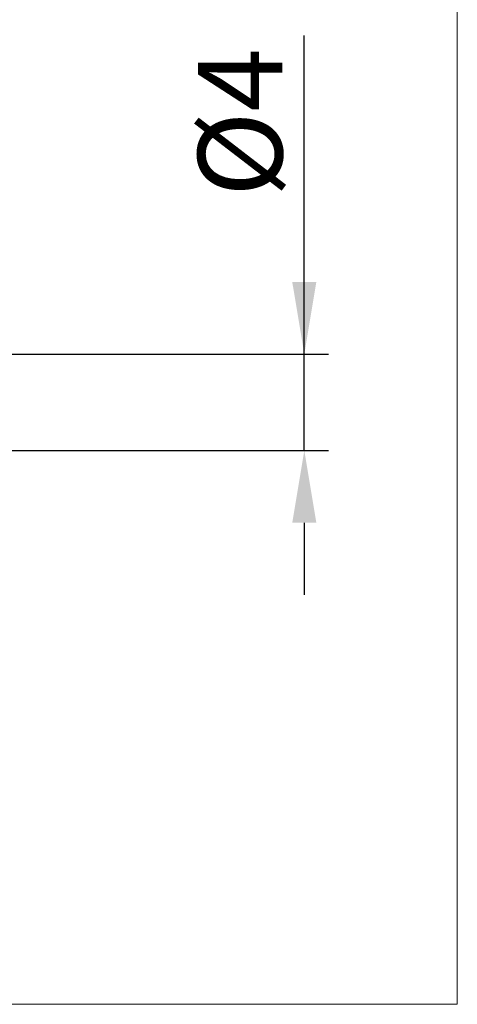
# Model space of a CAD drawing. Extents: x -19 to 90, y -25 to 40.
# Drawn here: x 72 to 90, y -25 to 16 of the extents above; entities that cross this region are included whole.
import ezdxf

# ---------------------------------------------------------------- set-up
doc = ezdxf.new("R2010")
doc.units = 0
doc.header["$MEASUREMENT"] = 0
doc.layers.get('Defpoints').update_dxf_attribs({"linetype": 'CONTINUOUS'})
doc.layers.add('2', color=7, linetype='CONTINUOUS', lineweight=25)
doc.layers.add('INFTOTAL', color=9, linetype='CONTINUOUS', lineweight=18)
doc.styles.add('Monospac821 BT', font='txt', dxfattribs={"height": 3.5})
doc.dimstyles.get("Standard").update_dxf_attribs({"dimtxt": 3.5, "dimasz": 3, "dimexe": 1, "dimexo": 0.5, "dimgap": 0.8, "dimtad": 1, "dimtoh": 1, "dimzin": 1, "dimdsep": 46, "dimtxsty": 'Monospac821 BT', "dimcen": 2.5, "dimadec": 1, "dimazin": 0, "dimtfac": 1, "dimtdec": 4, "dimtix": 1, "dimtmove": 1, "dimatfit": 3, "dimfxl": 1, "dimtolj": 1, "dimtzin": 1, "dimarcsym": 0})

# ---------------------------------------------------------------- blocks, each defined once
blk = doc.blocks.new('*D1')
at = {"layer": '2', "color": 0, "lineweight": -2}
for p, q in [((83.65, 2), (83.65, 15.242)), ((83.65, 5), (83.65, 8)), ((59.5, 2), (84.65, 2)), ((83.65, -2), (83.65, 2)), ((59.5, -2), (84.65, -2)), ((83.65, -5), (83.65, -8))]:
    blk.add_line(p, q, dxfattribs=at)
at = {"layer": '2', "color": 0}
for points in [[(83.15, 5), (84.15, 5), (83.65, 2)], [(84.15, -5), (83.15, -5), (83.65, -2)]]:
    blk.add_solid(points, dxfattribs=at)
at = {"layer": 'Defpoints', "color": 0}
for p in [(59, 2), (83.65, 2), (59, -2)]:
    blk.add_point(p, dxfattribs=at)
at = {"layer": '2', "color": 0, "linetype": 'ByBlock', "insert": (80.988, 11.621), "char_height": 3.5, "attachment_point": 5, "rotation": 90}
blk.add_mtext('\\A1;%%c4', dxfattribs=at)

msp = doc.modelspace()

# ---------------------------------------------------------------- linework, layer by layer
at = {"layer": 'INFTOTAL'}
for p, q in [((90, 40), (90, -25)), ((90, -25), (-18.7, -25))]:
    msp.add_line(p, q, dxfattribs=at)

# ---------------------------------------------------------------- dimensions: what is measured, and where the dimension line sits
at = {"layer": '2'}
dim = msp.add_linear_dim(base=(83.65, 2), p1=(59, -2), p2=(59, 2), angle=270, text='%%c<>', dimstyle='STANDARD', override={"dimtoh": 0, "dimdec": 0, "dimtmove": 0}, dxfattribs=at)
dim.commit()
dim.dimension.update_dxf_attribs({"geometry": '*D1', "text_midpoint": (83.65, 11.621), "dimtype": 160})

doc.saveas('drawing.dxf')
